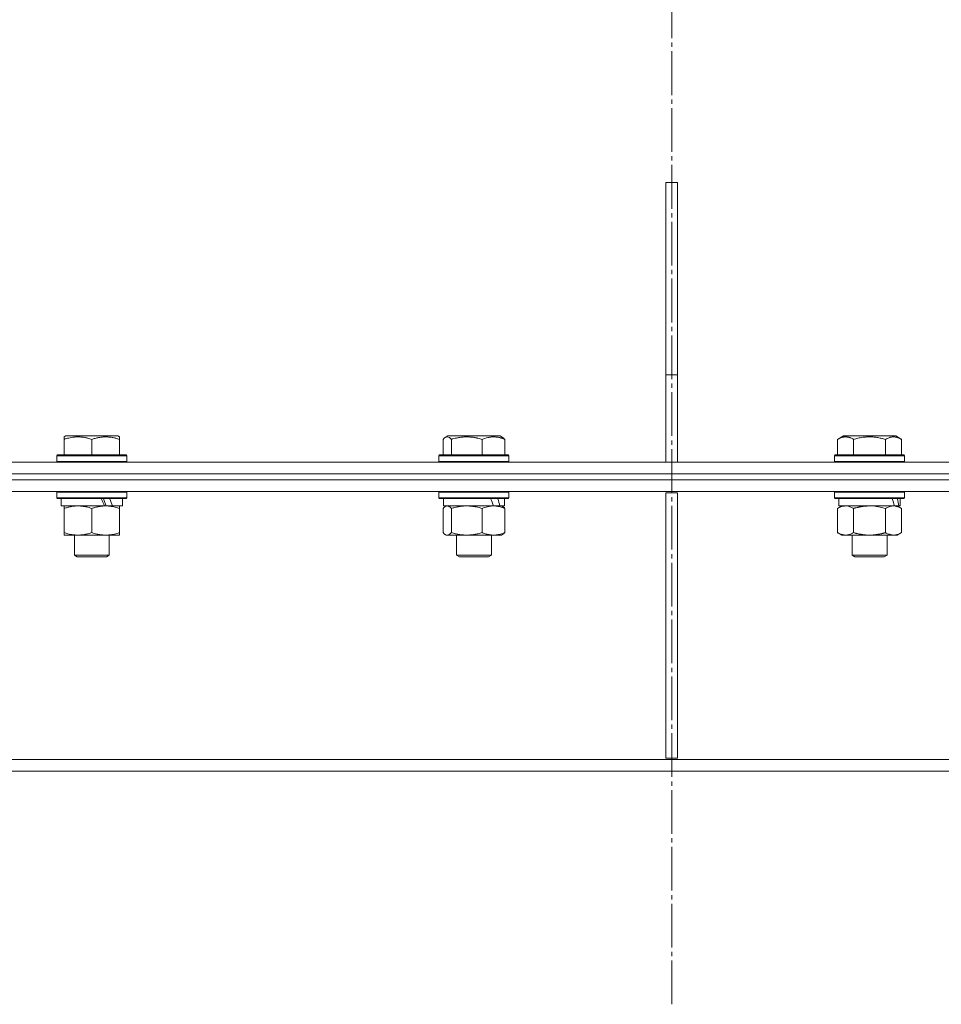
# Model space of a CAD drawing. Units: millimetres. Extents: x 0 to 16908, y -6 to 11880.
# Drawn here: x 12280 to 12597, y 7543 to 7880 of the extents above; entities that cross this region are included whole.
import ezdxf

# ---------------------------------------------------------------- set-up
doc = ezdxf.new("R2010")
doc.units = ezdxf.units.MM
doc.linetypes.add('K5LT_AXLED', pattern=[19.5, 15, -1.5, 1.5, -1.5])
doc.linetypes.add('K5LT_THIN', pattern=[0])
for name, color, linetype, true_color in [('OSI', 2, 'Continuous', 0xffff00), ('R', 1, 'Continuous', 0xff0000), ('WELDING', 7, 'Continuous', 0xffffff)]:
    doc.layers.add(name, color=color, linetype=linetype, true_color=true_color)

msp = doc.modelspace()

# ---------------------------------------------------------------- linework, layer by layer
at = {"layer": 'OSI', "color": 30, "linetype": 'K5LT_AXLED', "lineweight": 18, "true_color": 0xff8000}
msp.add_line((12504.08, 7542.57), (12504.08, 9706.57), dxfattribs=at)
at = {"layer": 'R', "color": 7, "linetype": 'K5LT_THIN', "lineweight": 18}
for p, q in [((12506.08, 7824.57), (12502.08, 7824.57)), ((12502.08, 7824.57), (12502.08, 7758.57)), ((12506.08, 7824.57), (12506.08, 7758.57)), ((12502.08, 7758.57), (12506.08, 7758.57)), ((12502.08, 7728.57), (12502.08, 7758.57)), ((12506.08, 7728.57), (12506.08, 7758.57)), ((12295.59, 7737.26), (12296.11, 7737.57)), ((12295.59, 7736.41), (12295.59, 7737.26)), ((12314.06, 7737.57), (12296.11, 7737.57)), ((12314.59, 7737.26), (12314.06, 7737.57)), ((12314.59, 7737.26), (12314.59, 7736.41)), ((12426.37, 7737.07), (12427.24, 7737.57)), ((12445.18, 7737.57), (12427.24, 7737.57)), ((12446.04, 7737.07), (12445.18, 7737.57)), ((12560.99, 7736.41), (12562.98, 7737.57)), ((12580.93, 7737.57), (12562.98, 7737.57)), ((12582.92, 7736.41), (12580.93, 7737.57)), ((12295.59, 7736.41), (12295.59, 7731.07)), ((12305.09, 7736.41), (12305.09, 7731.07)), ((12314.59, 7736.41), (12314.59, 7731.07)), ((12425.61, 7736.41), (12425.61, 7731.07)), ((12428.45, 7736.41), (12428.45, 7731.07)), ((12439.05, 7736.41), (12439.05, 7731.07)), ((12446.8, 7736.41), (12446.8, 7731.07)), ((12560.99, 7736.41), (12560.99, 7731.07)), ((12566.47, 7736.41), (12566.47, 7731.07)), ((12577.44, 7736.41), (12577.44, 7731.07)), ((12582.92, 7736.41), (12582.92, 7731.07)), ((12293.09, 7730.77), (12293.26, 7731.07)), ((12293.09, 7730.77), (12293.09, 7728.87)), ((12317.09, 7730.77), (12293.09, 7730.77)), ((12316.91, 7731.07), (12293.26, 7731.07)), ((12317.09, 7730.77), (12316.91, 7731.07)), ((12317.09, 7730.77), (12317.09, 7728.87)), ((12424.21, 7730.77), (12424.38, 7731.07)), ((12424.21, 7730.77), (12424.21, 7728.87)), ((12448.21, 7730.77), (12424.21, 7730.77)), ((12448.03, 7731.07), (12424.38, 7731.07)), ((12448.21, 7730.77), (12448.03, 7731.07)), ((12448.21, 7730.77), (12448.21, 7728.87)), ((12559.95, 7730.77), (12560.13, 7731.07)), ((12559.95, 7730.77), (12559.95, 7728.87)), ((12583.95, 7730.77), (12559.95, 7730.77)), ((12583.78, 7731.07), (12560.13, 7731.07)), ((12583.95, 7730.77), (12583.78, 7731.07)), ((12583.95, 7730.77), (12583.95, 7728.87)), ((12122.24, 7728.57), (12504.08, 7728.57)), ((12317.09, 7728.87), (12293.09, 7728.87)), ((12293.09, 7728.87), (12293.26, 7728.57)), ((12317.09, 7728.87), (12316.91, 7728.57)), ((12448.21, 7728.87), (12424.21, 7728.87)), ((12424.21, 7728.87), (12424.38, 7728.57)), ((12448.21, 7728.87), (12448.03, 7728.57)), ((12504.08, 7724.57), (12504.08, 7728.57)), ((12504.08, 7728.57), (12885.92, 7728.57)), ((12504.08, 7724.57), (12504.08, 7728.57)), ((12583.95, 7728.87), (12559.95, 7728.87)), ((12559.95, 7728.87), (12560.13, 7728.57)), ((12583.95, 7728.87), (12583.78, 7728.57)), ((12122.24, 7724.57), (12504.08, 7724.57)), ((12122.24, 7724.57), (12504.08, 7724.57)), ((12504.08, 7724.57), (12885.92, 7724.57)), ((12504.08, 7724.57), (12885.92, 7724.57)), ((12504.08, 7722.57), (12504.08, 7724.57)), ((12504.08, 7722.57), (12504.08, 7724.57)), ((12122.24, 7722.57), (12504.08, 7722.57)), ((12122.24, 7722.57), (12504.08, 7722.57)), ((12504.08, 7722.57), (12885.92, 7722.57)), ((12504.08, 7718.57), (12504.08, 7722.57)), ((12504.08, 7722.57), (12885.92, 7722.57)), ((12504.08, 7718.57), (12504.08, 7722.57)), ((12122.24, 7718.57), (12504.08, 7718.57)), ((12293.09, 7718.27), (12293.26, 7718.57)), ((12293.09, 7718.27), (12293.09, 7716.37)), ((12317.09, 7718.27), (12293.09, 7718.27)), ((12317.09, 7718.27), (12316.91, 7718.57)), ((12317.09, 7718.27), (12317.09, 7716.37)), ((12424.21, 7718.27), (12424.38, 7718.57)), ((12424.21, 7718.27), (12424.21, 7716.37)), ((12448.21, 7718.27), (12424.21, 7718.27)), ((12448.21, 7718.27), (12448.03, 7718.57)), ((12448.21, 7718.27), (12448.21, 7716.37)), ((12502.08, 7718.07), (12506.08, 7718.07)), ((12502.08, 7718.07), (12502.08, 7627.07)), ((12504.08, 7718.57), (12885.92, 7718.57)), ((12506.08, 7718.07), (12506.08, 7627.07)), ((12559.95, 7718.27), (12560.13, 7718.57)), ((12559.95, 7718.27), (12559.95, 7716.37)), ((12583.95, 7718.27), (12559.95, 7718.27)), ((12583.95, 7718.27), (12583.78, 7718.57)), ((12583.95, 7718.27), (12583.95, 7716.37)), ((12317.09, 7716.37), (12293.09, 7716.37)), ((12293.09, 7716.37), (12293.26, 7716.07)), ((12316.91, 7716.07), (12293.26, 7716.07)), ((12294.59, 7716.07), (12294.59, 7713.57)), ((12309.43, 7713.57), (12294.59, 7713.57)), ((12295.59, 7712.72), (12295.59, 7713.57)), ((12309.43, 7713.57), (12309.84, 7713.57)), ((12309.84, 7713.57), (12311.68, 7713.57)), ((12311.68, 7713.57), (12312.2, 7713.57)), ((12315.59, 7713.57), (12312.2, 7713.57)), ((12314.59, 7713.57), (12314.59, 7712.72)), ((12315.59, 7716.07), (12315.59, 7713.57)), ((12317.09, 7716.37), (12316.91, 7716.07)), ((12448.21, 7716.37), (12424.21, 7716.37)), ((12424.21, 7716.37), (12424.38, 7716.07)), ((12448.03, 7716.07), (12424.38, 7716.07)), ((12425.71, 7716.07), (12425.71, 7713.57)), ((12442.88, 7713.57), (12425.71, 7713.57)), ((12426.37, 7713.37), (12426.71, 7713.57)), ((12442.88, 7713.57), (12442.93, 7713.57)), ((12442.93, 7713.57), (12444.35, 7713.57)), ((12444.35, 7713.57), (12445.08, 7713.57)), ((12446.71, 7713.57), (12445.08, 7713.57)), ((12446.04, 7713.37), (12445.71, 7713.57)), ((12446.71, 7716.07), (12446.71, 7713.57)), ((12448.21, 7716.37), (12448.03, 7716.07)), ((12583.95, 7716.37), (12559.95, 7716.37)), ((12559.95, 7716.37), (12560.13, 7716.07)), ((12583.78, 7716.07), (12560.13, 7716.07)), ((12560.99, 7712.72), (12562.45, 7713.57)), ((12561.45, 7716.07), (12561.45, 7713.57)), ((12580.5, 7713.57), (12561.45, 7713.57)), ((12580.5, 7713.57), (12581.09, 7713.57)), ((12581.09, 7713.57), (12581.98, 7713.57)), ((12582.92, 7712.72), (12581.45, 7713.57)), ((12582.45, 7713.57), (12581.98, 7713.57)), ((12582.45, 7716.07), (12582.45, 7713.57)), ((12583.95, 7716.37), (12583.78, 7716.07)), ((12295.59, 7712.72), (12295.59, 7704.42)), ((12305.09, 7712.72), (12305.09, 7704.42)), ((12314.59, 7712.72), (12314.59, 7704.42)), ((12425.61, 7712.72), (12425.61, 7704.42)), ((12428.45, 7712.72), (12428.45, 7704.42)), ((12439.05, 7712.72), (12439.05, 7704.42)), ((12446.8, 7712.72), (12446.8, 7704.42)), ((12560.99, 7712.72), (12560.99, 7704.42)), ((12566.47, 7712.72), (12566.47, 7704.42)), ((12577.44, 7712.72), (12577.44, 7704.42)), ((12582.92, 7712.72), (12582.92, 7704.42)), ((12295.59, 7703.57), (12295.59, 7704.42)), ((12300.34, 7703.57), (12295.59, 7703.57)), ((12299.09, 7703.57), (12299.09, 7696.64)), ((12314.59, 7703.57), (12300.34, 7703.57)), ((12311.09, 7703.57), (12311.09, 7696.64)), ((12314.59, 7704.42), (12314.59, 7703.57)), ((12426.37, 7703.76), (12426.71, 7703.57)), ((12433.75, 7703.57), (12426.71, 7703.57)), ((12430.21, 7703.57), (12430.21, 7696.64)), ((12445.71, 7703.57), (12433.75, 7703.57)), ((12442.21, 7703.57), (12442.21, 7696.64)), ((12446.04, 7703.76), (12445.71, 7703.57)), ((12560.99, 7704.42), (12562.45, 7703.57)), ((12571.95, 7703.57), (12562.45, 7703.57)), ((12565.95, 7703.57), (12565.95, 7696.64)), ((12581.45, 7703.57), (12571.95, 7703.57)), ((12577.95, 7703.57), (12577.95, 7696.64)), ((12582.92, 7704.42), (12581.45, 7703.57)), ((12311.09, 7696.64), (12299.09, 7696.64)), ((12299.09, 7696.64), (12300.09, 7696.07)), ((12311.09, 7696.64), (12310.09, 7696.07)), ((12442.21, 7696.64), (12430.21, 7696.64)), ((12430.21, 7696.64), (12431.21, 7696.07)), ((12442.21, 7696.64), (12441.21, 7696.07)), ((12577.95, 7696.64), (12565.95, 7696.64)), ((12565.95, 7696.64), (12566.95, 7696.07)), ((12577.95, 7696.64), (12576.95, 7696.07)), ((12310.09, 7696.07), (12300.09, 7696.07)), ((12441.21, 7696.07), (12431.21, 7696.07)), ((12576.95, 7696.07), (12566.95, 7696.07)), ((12122.24, 7626.57), (12504.08, 7626.57)), ((12502.08, 7627.07), (12506.08, 7627.07)), ((12504.08, 7626.57), (12885.92, 7626.57)), ((12504.08, 7622.57), (12504.08, 7626.57)), ((12504.08, 7622.57), (12504.08, 7626.57)), ((12122.24, 7622.57), (12504.08, 7622.57)), ((12504.08, 7622.57), (12885.92, 7622.57))]:
    msp.add_line(p, q, dxfattribs=at)
for centre, major_axis, ratio, start_param, end_param in [((12305.09, 7711.4), (9.5, -22.44), 0.199103, 1.583235, 1.695628), ((12305.09, 7718.49), (5.66, -13.36), 0.199103, 1.11019, 1.304539), ((12305.09, 7718.49), (9.5, -22.44), 0.199103, 1.266048, 1.37865), ((12436.21, 7711.4), (8.18, -22.39), 0.294295, 1.5603, 1.672693), ((12436.21, 7718.49), (8.18, -22.39), 0.294295, 1.243113, 1.355715), ((12571.95, 7711.4), (6.17, -22.4), 0.379473, 1.563245, 1.675638), ((12571.95, 7718.49), (6.17, -22.4), 0.379473, 1.246058, 1.35866)]:
    msp.add_ellipse(centre, major_axis=major_axis, ratio=ratio, start_param=start_param, end_param=end_param, dxfattribs=at)
at = {"layer": 'WELDING', "color": 7, "linetype": 'K5LT_THIN', "lineweight": 18}
for p, q in [((12426.12, 7736.89), (12425.86, 7736.67)), ((12426.37, 7737.07), (12426.12, 7736.89)), ((12427.07, 7737.26), (12426.37, 7737.07)), ((12427.77, 7737.02), (12427.07, 7737.26)), ((12428.45, 7736.41), (12427.77, 7737.02)), ((12425.86, 7736.67), (12425.61, 7736.41)), ((12426.12, 7713.2), (12425.86, 7712.98)), ((12426.37, 7713.37), (12426.12, 7713.2)), ((12426.59, 7713.48), (12426.37, 7713.37)), ((12426.81, 7713.54), (12426.59, 7713.48)), ((12427.03, 7713.57), (12426.81, 7713.54)), ((12562.43, 7713.37), (12561.52, 7713)), ((12563.35, 7713.55), (12562.43, 7713.37)), ((12563.73, 7713.57), (12563.35, 7713.55)), ((12564.65, 7713.46), (12563.73, 7713.57)), ((12565.57, 7713.17), (12564.65, 7713.46)), ((12566.47, 7712.72), (12565.57, 7713.17)), ((12573.81, 7713.46), (12571.96, 7713.57)), ((12575.64, 7713.17), (12573.81, 7713.46)), ((12577.44, 7712.72), (12575.64, 7713.17)), ((12425.86, 7712.98), (12425.61, 7712.72)), ((12561.52, 7713), (12560.99, 7712.72)), ((12425.61, 7704.42), (12425.86, 7704.15)), ((12425.86, 7704.15), (12426.12, 7703.93)), ((12426.12, 7703.93), (12426.37, 7703.76)), ((12426.37, 7703.76), (12426.85, 7703.58)), ((12426.85, 7703.58), (12427.55, 7703.69)), ((12427.55, 7703.69), (12428.24, 7704.19)), ((12428.24, 7704.19), (12428.45, 7704.42))]:
    msp.add_line(p, q, dxfattribs=at)
for points, knots in [([(12305.09, 7736.41), (12304.65, 7736.56), (12304.08, 7736.73), (12303.39, 7736.9), (12302.97, 7736.99), (12302.52, 7737.08), (12302.04, 7737.15), (12301.55, 7737.21), (12300.99, 7737.25), (12300.37, 7737.27), (12299.85, 7737.26), (12299.38, 7737.23), (12298.86, 7737.18), (12298.09, 7737.07), (12296.97, 7736.84), (12296.11, 7736.59), (12295.59, 7736.41)], [0, 0, 0, 0, 2.392038, 3.094773, 3.749673, 4.638938, 5.533553, 6.273967, 7.269403, 8.499731, 9.554906, 10.026159, 10.962726, 12.336972, 14.092661, 17, 17, 17, 17]), ([(12314.59, 7736.41), (12314.15, 7736.56), (12313.58, 7736.73), (12312.82, 7736.91), (12312.4, 7737), (12311.95, 7737.09), (12311.53, 7737.15), (12311.04, 7737.21), (12310.48, 7737.25), (12309.87, 7737.27), (12309.26, 7737.25), (12308.71, 7737.21), (12308.1, 7737.15), (12307.27, 7737.01), (12306.23, 7736.77), (12305.46, 7736.54), (12305.09, 7736.41)], [0, 0, 0, 0, 2.392038, 3.094773, 4.121148, 4.638938, 5.533553, 6.324803, 7.269403, 8.499731, 9.554906, 10.496402, 11.42575, 12.783569, 14.941449, 17, 17, 17, 17]), ([(12439.05, 7736.41), (12438.56, 7736.56), (12437.93, 7736.73), (12437.16, 7736.9), (12436.69, 7736.99), (12436.18, 7737.08), (12435.65, 7737.15), (12435.1, 7737.21), (12434.48, 7737.25), (12433.79, 7737.27), (12433.2, 7737.26), (12432.69, 7737.23), (12432.1, 7737.18), (12431.25, 7737.07), (12429.99, 7736.84), (12429.04, 7736.59), (12428.45, 7736.41)], [0, 0, 0, 0, 2.392038, 3.094773, 3.749673, 4.638938, 5.533553, 6.273967, 7.269403, 8.499731, 9.554906, 10.026159, 10.962726, 12.336972, 14.092661, 17, 17, 17, 17]), ([(12446.8, 7736.41), (12446.45, 7736.56), (12445.99, 7736.73), (12445.36, 7736.91), (12445.02, 7737), (12444.65, 7737.09), (12444.31, 7737.15), (12443.91, 7737.21), (12443.45, 7737.25), (12442.95, 7737.27), (12442.45, 7737.25), (12442, 7737.21), (12441.51, 7737.15), (12440.83, 7737.01), (12439.98, 7736.77), (12439.35, 7736.54), (12439.05, 7736.41)], [0, 0, 0, 0, 2.392038, 3.094773, 4.121148, 4.638938, 5.533553, 6.324803, 7.269403, 8.499731, 9.554906, 10.496402, 11.42575, 12.783569, 14.941449, 17, 17, 17, 17]), ([(12446.04, 7737.07), (12446.13, 7737.02), (12446.26, 7736.93), (12446.52, 7736.72), (12446.69, 7736.54), (12446.8, 7736.41)], [0, 0, 0, 0, 1.92171, 3.229977, 6, 6, 6, 6]), ([(12566.47, 7736.41), (12566.15, 7736.6), (12565.75, 7736.8), (12565.25, 7736.99), (12564.99, 7737.08), (12564.71, 7737.15), (12564.43, 7737.21), (12564.11, 7737.25), (12563.75, 7737.27), (12563.39, 7737.25), (12563.08, 7737.21), (12562.72, 7737.15), (12562.29, 7737.03), (12561.69, 7736.79), (12561.24, 7736.56), (12560.99, 7736.41)], [0, 0, 0, 0, 2.912728, 3.529104, 4.366059, 5.20805, 5.90491, 6.841792, 7.999747, 8.992853, 9.878966, 10.753647, 12.031595, 13.665019, 16, 16, 16, 16]), ([(12577.44, 7736.41), (12577.2, 7736.48), (12576.58, 7736.65), (12575.46, 7736.92), (12574.34, 7737.1), (12573.38, 7737.21), (12572.74, 7737.25), (12572.24, 7737.26), (12571.88, 7737.26), (12571.54, 7737.26), (12571.15, 7737.24), (12570.69, 7737.22), (12570.23, 7737.17), (12569.59, 7737.1), (12568.57, 7736.94), (12567.47, 7736.69), (12566.71, 7736.48), (12566.47, 7736.41)], [0, 0, 0, 0, 2.896048, 7.635036, 13.675312, 16.352744, 19.030177, 21.193346, 22.27493, 23.356515, 25.164905, 26.973294, 28.781684, 30.590074, 34.691771, 40.985529, 43.953237, 43.953237, 43.953237, 43.953237]), ([(12582.92, 7736.41), (12582.6, 7736.6), (12582.16, 7736.82), (12581.66, 7737), (12581.4, 7737.09), (12581.11, 7737.16), (12580.72, 7737.23), (12580.33, 7737.27), (12579.93, 7737.26), (12579.53, 7737.22), (12579.08, 7737.12), (12578.38, 7736.91), (12577.83, 7736.64), (12577.44, 7736.41)], [0, 0, 0, 0, 2.548637, 3.393886, 3.820302, 4.557043, 5.628317, 6.750839, 7.483164, 8.644096, 9.785804, 10.891414, 14, 14, 14, 14]), ([(12300.34, 7713.57), (12300.01, 7713.57), (12299.47, 7713.55), (12298.62, 7713.46), (12297.71, 7713.31), (12296.67, 7713.06), (12295.94, 7712.84), (12295.59, 7712.72)], [0, 0, 0, 0, 1.597458, 2.676777, 4.235764, 6.182879, 8, 8, 8, 8]), ([(12305.09, 7712.72), (12304.51, 7712.91), (12303.66, 7713.15), (12302.55, 7713.38), (12301.83, 7713.48), (12301.09, 7713.55), (12300.61, 7713.57), (12300.34, 7713.57)], [0, 0, 0, 0, 3.005828, 4.318193, 5.5895, 6.632109, 8, 8, 8, 8]), ([(12309.84, 7713.57), (12309.62, 7713.57), (12309.19, 7713.56), (12308.55, 7713.51), (12307.91, 7713.42), (12307.11, 7713.28), (12306.17, 7713.06), (12305.44, 7712.84), (12305.09, 7712.72)], [0, 0, 0, 0, 1.192024, 2.404251, 3.60809, 4.765234, 6.955738, 9, 9, 9, 9]), ([(12314.59, 7712.72), (12314.09, 7712.88), (12313.33, 7713.11), (12312.36, 7713.32), (12311.69, 7713.43), (12311.07, 7713.51), (12310.45, 7713.56), (12310.04, 7713.57), (12309.84, 7713.57)], [0, 0, 0, 0, 2.905563, 4.375924, 5.511195, 6.679161, 7.850161, 9, 9, 9, 9]), ([(12428.45, 7712.72), (12428.3, 7712.88), (12428.08, 7713.11), (12427.79, 7713.32), (12427.59, 7713.43), (12427.4, 7713.51), (12427.22, 7713.56), (12427.09, 7713.57), (12427.03, 7713.57)], [0, 0, 0, 0, 2.905563, 4.375924, 5.511195, 6.679161, 7.850161, 9, 9, 9, 9]), ([(12433.75, 7713.57), (12433.39, 7713.57), (12432.79, 7713.55), (12431.84, 7713.46), (12430.83, 7713.31), (12429.66, 7713.06), (12428.84, 7712.84), (12428.45, 7712.72)], [0, 0, 0, 0, 1.597458, 2.676777, 4.235764, 6.182879, 8, 8, 8, 8]), ([(12439.05, 7712.72), (12438.4, 7712.91), (12437.46, 7713.15), (12436.22, 7713.38), (12435.41, 7713.48), (12434.59, 7713.55), (12434.05, 7713.57), (12433.75, 7713.57)], [0, 0, 0, 0, 3.005828, 4.318193, 5.5895, 6.632109, 8, 8, 8, 8]), ([(12442.93, 7713.57), (12442.75, 7713.57), (12442.4, 7713.56), (12441.87, 7713.51), (12441.35, 7713.42), (12440.7, 7713.28), (12439.93, 7713.06), (12439.33, 7712.84), (12439.05, 7712.72)], [0, 0, 0, 0, 1.192024, 2.404251, 3.60809, 4.765234, 6.955738, 9, 9, 9, 9]), ([(12446.8, 7712.72), (12446.4, 7712.88), (12445.78, 7713.11), (12444.99, 7713.32), (12444.44, 7713.43), (12443.94, 7713.51), (12443.43, 7713.56), (12443.09, 7713.57), (12442.93, 7713.57)], [0, 0, 0, 0, 2.905563, 4.375924, 5.511195, 6.679161, 7.850161, 9, 9, 9, 9]), ([(12446.04, 7713.37), (12446.2, 7713.28), (12446.46, 7713.08), (12446.71, 7712.82), (12446.8, 7712.72)], [0, 0, 0, 0, 3.106211, 5, 5, 5, 5]), ([(12571.95, 7713.57), (12571.77, 7713.57), (12571.41, 7713.56), (12570.86, 7713.53), (12570.3, 7713.49), (12569.81, 7713.43), (12569.46, 7713.38), (12569.22, 7713.35), (12569.05, 7713.32), (12568.88, 7713.29), (12568.71, 7713.26), (12568.53, 7713.22), (12568.34, 7713.18), (12568.12, 7713.14), (12567.81, 7713.07), (12567.49, 7712.99), (12567.18, 7712.91), (12566.94, 7712.85), (12566.71, 7712.79), (12566.55, 7712.74), (12566.47, 7712.72)], [0, 0, 0, 0, 0.426692, 0.853385, 1.280077, 1.70677, 1.976977, 2.112081, 2.247185, 2.382289, 2.517392, 2.652496, 2.7876, 2.975699, 3.163798, 3.539996, 3.728096, 3.916195, 4.104294, 4.292393, 4.292393, 4.292393, 4.292393]), ([(12580.18, 7713.57), (12580.06, 7713.57), (12579.81, 7713.56), (12579.44, 7713.51), (12579.07, 7713.42), (12578.61, 7713.28), (12578.07, 7713.06), (12577.64, 7712.84), (12577.44, 7712.72)], [0, 0, 0, 0, 1.192024, 2.404251, 3.60809, 4.765234, 6.955738, 9, 9, 9, 9]), ([(12582.92, 7712.72), (12582.64, 7712.88), (12582.2, 7713.11), (12581.64, 7713.32), (12581.25, 7713.43), (12580.9, 7713.51), (12580.54, 7713.56), (12580.3, 7713.57), (12580.18, 7713.57)], [0, 0, 0, 0, 2.905563, 4.375924, 5.511195, 6.679161, 7.850161, 9, 9, 9, 9]), ([(12295.59, 7704.42), (12296.01, 7704.27), (12296.76, 7704.05), (12297.76, 7703.82), (12298.59, 7703.68), (12299.33, 7703.6), (12299.91, 7703.57), (12300.24, 7703.57), (12300.34, 7703.57)], [0, 0, 0, 0, 2.494996, 4.309231, 5.73815, 7.133977, 8.472011, 9, 9, 9, 9]), ([(12300.34, 7703.57), (12300.64, 7703.57), (12301.26, 7703.59), (12302.02, 7703.67), (12302.89, 7703.82), (12303.86, 7704.03), (12304.67, 7704.28), (12305.09, 7704.42)], [0, 0, 0, 0, 1.523216, 3.057663, 3.814901, 5.878539, 8, 8, 8, 8]), ([(12305.09, 7704.42), (12305.65, 7704.23), (12306.46, 7703.99), (12307.46, 7703.79), (12308.05, 7703.69), (12308.57, 7703.63), (12309.17, 7703.58), (12309.78, 7703.56), (12310.4, 7703.58), (12310.85, 7703.61), (12311.35, 7703.66), (12311.98, 7703.74), (12313.12, 7703.97), (12314.01, 7704.22), (12314.59, 7704.42)], [0, 0, 0, 0, 2.72415, 3.912285, 4.716446, 5.530362, 6.353984, 7.500189, 8.40607, 9.211142, 9.605533, 10.761675, 12.184093, 15, 15, 15, 15]), ([(12428.45, 7704.42), (12428.93, 7704.27), (12429.76, 7704.05), (12430.88, 7703.82), (12431.8, 7703.68), (12432.62, 7703.6), (12433.27, 7703.57), (12433.64, 7703.57), (12433.75, 7703.57)], [0, 0, 0, 0, 2.494996, 4.309231, 5.73815, 7.133977, 8.472011, 9, 9, 9, 9]), ([(12433.75, 7703.57), (12434.09, 7703.57), (12434.78, 7703.59), (12435.63, 7703.67), (12436.59, 7703.82), (12437.68, 7704.03), (12438.59, 7704.28), (12439.05, 7704.42)], [0, 0, 0, 0, 1.523216, 3.057663, 3.814901, 5.878539, 8, 8, 8, 8]), ([(12439.05, 7704.42), (12439.5, 7704.23), (12440.17, 7703.99), (12440.98, 7703.79), (12441.47, 7703.69), (12441.89, 7703.63), (12442.38, 7703.58), (12442.88, 7703.56), (12443.38, 7703.58), (12443.82, 7703.61), (12444.29, 7703.67), (12444.93, 7703.79), (12445.79, 7704.03), (12446.44, 7704.27), (12446.8, 7704.42)], [0, 0, 0, 0, 2.72415, 3.912285, 4.716446, 5.530362, 6.353984, 7.500189, 8.40607, 9.211142, 9.998759, 11.128707, 12.847273, 15, 15, 15, 15]), ([(12446.8, 7704.42), (12446.68, 7704.28), (12446.43, 7704.02), (12446.17, 7703.83), (12446.04, 7703.76)], [0, 0, 0, 0, 2.507184, 5, 5, 5, 5]), ([(12560.99, 7704.42), (12561.31, 7704.23), (12561.78, 7703.99), (12562.35, 7703.79), (12562.7, 7703.69), (12563, 7703.63), (12563.34, 7703.58), (12563.7, 7703.56), (12564.05, 7703.58), (12564.36, 7703.61), (12564.7, 7703.67), (12565.14, 7703.79), (12565.75, 7704.03), (12566.21, 7704.27), (12566.47, 7704.42)], [0, 0, 0, 0, 2.72415, 3.912285, 4.716446, 5.530362, 6.353984, 7.500189, 8.40607, 9.211142, 9.998759, 11.128707, 12.847273, 15, 15, 15, 15]), ([(12566.47, 7704.42), (12566.58, 7704.39), (12566.84, 7704.31), (12567.18, 7704.22), (12567.5, 7704.14), (12567.82, 7704.06), (12568.18, 7703.98), (12568.53, 7703.91), (12568.78, 7703.87), (12569.01, 7703.82), (12569.28, 7703.78), (12569.71, 7703.72), (12570.18, 7703.66), (12570.68, 7703.61), (12571.03, 7703.59), (12571.32, 7703.58), (12571.53, 7703.57), (12571.74, 7703.57), (12571.88, 7703.57), (12571.95, 7703.57)], [0, 0, 0, 0, 0.253231, 0.633077, 0.823001, 1.012924, 1.39277, 1.683866, 1.829413, 1.974961, 2.22598, 2.476999, 2.979038, 3.307633, 3.636228, 3.800526, 3.964824, 4.129121, 4.293419, 4.293419, 4.293419, 4.293419]), ([(12571.95, 7703.57), (12572.01, 7703.57), (12572.13, 7703.57), (12572.31, 7703.57), (12572.49, 7703.58), (12572.66, 7703.58), (12572.84, 7703.59), (12573.08, 7703.6), (12573.49, 7703.64), (12573.96, 7703.69), (12574.43, 7703.75), (12574.79, 7703.8), (12575.14, 7703.87), (12575.5, 7703.94), (12575.86, 7704.01), (12576.21, 7704.09), (12576.53, 7704.17), (12576.83, 7704.25), (12577.14, 7704.33), (12577.34, 7704.39), (12577.44, 7704.42)], [0, 0, 0, 0, 0.13683, 0.27366, 0.41049, 0.54732, 0.68415, 0.820981, 1.094641, 1.641961, 1.915621, 2.189281, 2.472595, 2.755908, 3.039221, 3.322535, 3.565256, 3.807977, 4.050698, 4.293419, 4.293419, 4.293419, 4.293419]), ([(12577.44, 7704.42), (12577.76, 7704.23), (12578.23, 7703.99), (12578.81, 7703.79), (12579.15, 7703.69), (12579.45, 7703.63), (12579.8, 7703.58), (12580.15, 7703.56), (12580.51, 7703.58), (12580.81, 7703.61), (12581.15, 7703.67), (12581.6, 7703.79), (12582.2, 7704.03), (12582.67, 7704.27), (12582.92, 7704.42)], [0, 0, 0, 0, 2.72415, 3.912285, 4.716446, 5.530362, 6.353984, 7.500189, 8.40607, 9.211142, 9.998759, 11.128707, 12.847273, 15, 15, 15, 15])]:
    msp.add_open_spline(points, degree=3, knots=knots, dxfattribs=at)

doc.saveas('drawing.dxf')
